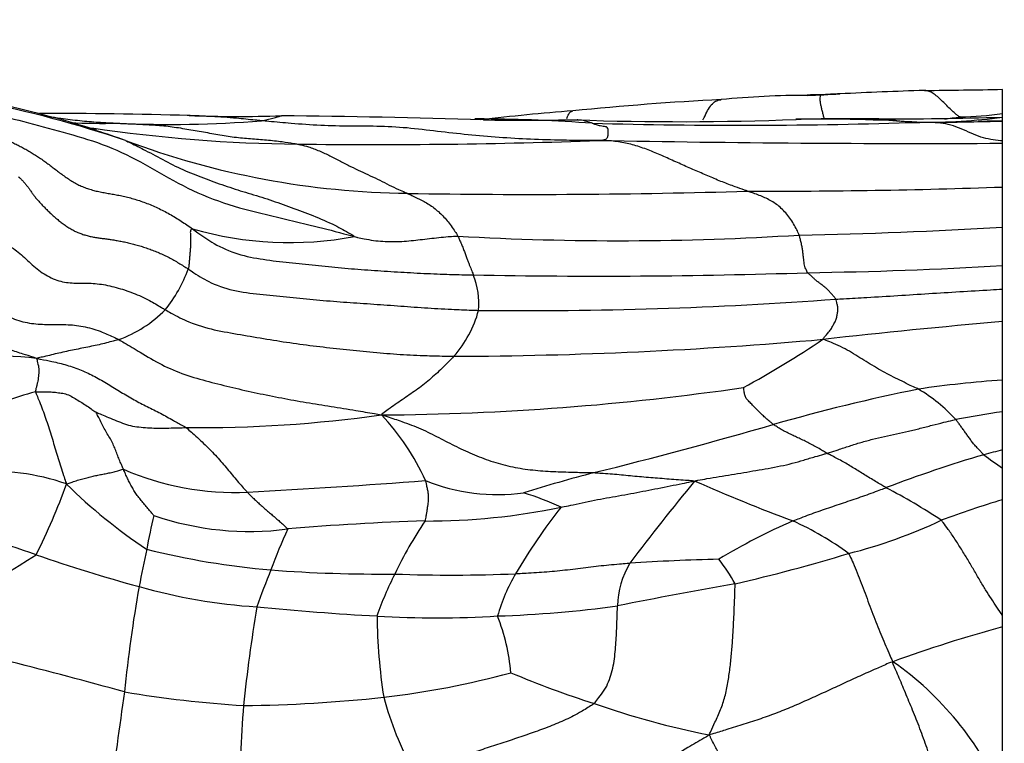
# Model space of a CAD drawing. Units: millimetres. Extents: x 0 to 835, y 0 to 1165.
# Drawn here: x 485 to 498, y 858 to 868 of the extents above; entities that cross this region are included whole.
import ezdxf
from ezdxf import colors
from ezdxf.entities.mleader import LeaderData, LeaderLine
from ezdxf.math import Vec2, Vec3

# ---------------------------------------------------------------- set-up
doc = ezdxf.new("R2010")
doc.units = ezdxf.units.MM
doc.layers.add('DV2_Défaut', color=7, linetype='Continuous')
doc.layers.add('Défaut', color=7, linetype='Continuous')

# ---------------------------------------------------------------- blocks, each defined once
blk = doc.blocks.new('_DOT')
at = {"color": 0}
blk.add_line((0, 0), (-1, 0), dxfattribs=at)
at = {"color": 0, "const_width": 0.333}
blk.add_lwpolyline([(-0.1665, 0, 1), (0.1665, 0, 1)], format="xyb", close=True, dxfattribs=at)
blk = doc.blocks.new('SE1')
at = {"layer": 'DV2_Défaut', "color": 7, "linetype": 'Continuous'}
for p, q in [((498.311, 866.976), (498.311, 867.302)), ((498.311, 866.922), (498.311, 866.976)), ((498.311, 866.87), (498.311, 866.923)), ((498.311, 866.869), (498.311, 866.881)), ((498.311, 866.602), (498.311, 866.871)), ((498.311, 866.569), (498.311, 866.602)), ((498.311, 865.976), (498.311, 866.569)), ((498.311, 865.43), (498.311, 865.976)), ((498.311, 864.908), (498.311, 865.43)), ((498.311, 864.588), (498.311, 864.908)), ((498.311, 864.148), (498.311, 864.588)), ((498.311, 863.351), (498.311, 864.148)), ((498.311, 862.921), (498.311, 863.351)), ((498.311, 862.403), (498.311, 862.921)), ((498.311, 862.157), (498.311, 862.403)), ((498.311, 861.727), (498.311, 862.157)), ((498.311, 860.151), (498.311, 861.727)), ((498.311, 860), (498.311, 860.151)), ((498.311, 857.707), (498.311, 860))]:
    blk.add_line(p, q, dxfattribs=at)
for centre, radius, start, end in [((481.166, 851.244), 16.242, 72.671, 87.7712), ((481.476, 852.133), 15.287, 71.2234, 86.598), ((499.352, 802.781), 64.541, 91.86602, 92.88581), ((496.268, 974.781), 107.498, 270.52352, 271.08879), ((496.626, 825.648), 41.57, 92.9448, 95.7319), ((495.661, 855.23), 11.99, 89.9935, 95.619), ((495.785, 865.529), 1.7, 88.0992, 94.3099), ((494.687, 893.468), 26.266, 272.127, 273.0895), ((496.889, 849.233), 18.025, 92.4949, 93.3315), ((494.447, 840.449), 26.634, 94.2469, 96.9525), ((497.642, 871.48), 4.554, 271.1612, 278.4479), ((485.334, 801.664), 65.31, 88.31098, 90.09462), ((486.089, 879.779), 12.939, 268.0156, 270.8754), ((487.002, 882.145), 15.319, 267.3255, 274.6432), ((487.932, 886.102), 19.168, 267.989, 271.739), ((487.417, 746.415), 120.533, 88.1755, 89.47846), ((491.175, 846.325), 20.575, 89.7333, 90.0975), ((491.82, 973.85), 106.965, 269.6989, 270.37334), ((491.175, 846.325), 20.575, 85.6466, 89.7333), ((493.93, 907.46), 40.597, 268.0053, 272.2281), ((494.745, 943.441), 76.626, 268.49816, 271.82547), ((495.828, 846.063), 20.835, 86.2621, 90.8886), ((496.248, 836.369), 30.533, 89.3403, 91.3872), ((496.656, 927.962), 61.061, 269.9456, 271.54623), ((497.217, 875.545), 8.691, 269.7978, 277.2303), ((497.111, 906.822), 39.968, 270.1075, 270.5932), ((495.842, 880.939), 14.139, 276.8226, 277.6898), ((497.111, 906.822), 39.968, 270.5932, 271.2407), ((497.111, 906.822), 39.968, 271.2407, 271.7198), ((505.509, 533.22), 333.73, 91.23585, 91.29246), ((488.918, 886.737), 20.179, 261.5069, 269.4765), ((483.957, 859.971), 7.07, 69.8125, 73.1959), ((490.363, 877.204), 11.315, 249.4771, 269.3087), ((489.795, 948.814), 82.262, 269.26125, 272.11442), ((497.215, 1096.786), 230.219, 268.90844, 270.27263), ((491.897, 963.154), 97.279, 269.01644, 271.73793), ((495.098, 958.033), 92.114, 269.84394, 271.99884), ((488.629, 870.008), 4.787, 253.9599, 280.5493), ((494.343, 931.604), 66.292, 271.04366, 273.43177), ((493.102, 904.445), 39.199, 266.7991, 273.5809), ((485.429, 865.522), 1.936, 321.1459, 340.0362), ((494.7, 927.727), 62.923, 270.87668, 273.29005), ((492.8, 953.071), 88.306, 268.91127, 271.85764), ((490.158, 864.393), 1.039, 354.8417, 21.9427), ((491.829, 921.376), 57.08, 269.3619, 274.2392), ((485.699, 865.543), 1.749, 290.2292, 315.0519), ((489.679, 864.711), 1.569, 318.7381, 344.7912), ((508.516, 748.561), 116.036, 95.04569, 96.25571), ((490.664, 922.7), 59.024, 270.18847, 275.06204), ((488.15, 875.429), 13.871, 298.6105, 303.829), ((484.574, 858.595), 5.088, 83.0623, 102.3466), ((489.628, 898.74), 35.862, 270.3918, 278.2798), ((502.163, 838.443), 25.284, 101.3916, 105.9893), ((499.158, 849.975), 13.403, 93.624, 98.5362), ((496.044, 861.328), 2.209, 42.3509, 59.4043), ((485.927, 860.186), 3.1, 104.1052, 120.7983), ((487.394, 880.631), 17.924, 269.4442, 277.9498), ((487.605, 860.71), 3.138, 24.0302, 43.7212), ((499.592, 853.213), 9.792, 97.5178, 101.2796), ((478.281, 920.865), 60.527, 283.84029, 286.22931), ((503.441, 844.189), 18.932, 106.5244, 110.7645), ((503.036, 843.255), 19.723, 103.861, 104.6237), ((500.143, 864.991), 3.374, 231.8057, 237.1182), ((484.626, 859.221), 2.887, 70.4206, 95.8901), ((487.879, 865.607), 3.781, 246.4428, 272.6096), ((498.52, 840.216), 22.624, 104.7477, 107.2646), ((477.616, 864.792), 8.472, 333.2647, 340.3333), ((490.928, 867.388), 7.625, 225.6005, 236.1685), ((482.887, 959.649), 97.955, 273.02237, 274.44071), ((491.454, 864.425), 2.628, 248.0354, 277.6822), ((523.221, 838.035), 37.68, 140.5415, 142.7019), ((505.446, 887.867), 28.251, 246.3861, 249.3057), ((490.498, 857.66), 4.362, 65.391, 72.5561), ((492.402, 853.677), 9.284, 56.8434, 62.2207), ((490.475, 870.606), 9.168, 269.9469, 281.5734), ((498.343, 856.842), 7.696, 141.5754, 149.7242), ((501.949, 849.462), 12.793, 106.5214, 110.4462), ((498.217, 858.887), 11.735, 167.0635, 169.3559), ((488.081, 865.292), 3.996, 250.9858, 277.4568), ((480.334, 847.234), 14.576, 70.5742, 76.2925), ((491.515, 827.424), 34.031, 91.7661, 94.9144), ((495.056, 858.349), 5.533, 146.057, 154.6546), ((499.271, 852.822), 9.421, 113.8428, 120.7284), ((493.804, 857.721), 4.071, 53.5848, 65.9592), ((494.434, 867.942), 7.172, 284.4227, 295.1273), ((496.472, 857.773), 8.639, 155.684, 159.6775), ((472.268, 881.321), 24.094, 297.2087, 302.4112), ((492.293, 881.449), 21.669, 250.8439, 254.7137), ((531.274, 851.698), 45.561, 168.15, 168.801), ((489.314, 871.627), 10.895, 256.0252, 265.033), ((489.622, 882.635), 22.622, 282.9122, 286.9591), ((494.285, 860.256), 1.204, 149.4961, 178.646), ((495.618, 819.95), 40.986, 91.6234, 93.316), ((492.322, 859.276), 2.695, 29.0721, 37.6008), ((499.117, 856.391), 11.605, 157.8163, 160.467), ((489.888, 881.394), 20.677, 265.7927, 270.4653), ((493.853, 858.765), 4.27, 152.7867, 161.1107), ((490.825, 880.145), 19.442, 267.7337, 272.5709), ((493.874, 859.453), 2.521, 149.7563, 163.9958), ((507.182, 789.703), 71.977, 100.00512, 101.29806), ((506.408, 857.061), 20.132, 170.0282, 174.1409), ((488.704, 868.09), 7.836, 254.2692, 266.1628), ((509.454, 856.732), 21.566, 170.5548, 174.1458), ((491.879, 898.263), 38.171, 264.4387, 266.8976), ((490.885, 876.62), 16.482, 271.9689, 277.6554), ((490.632, 873.71), 13.587, 266.5458, 273.4584), ((497.201, 860.198), 7.387, 180.3913, 188.9894), ((488.91, 859.149), 2.73, 4.771, 21.4468), ((469.409, 798.044), 63.387, 74.46933, 77.35516), ((503.065, 842.476), 18.157, 105.1788, 110.111), ((494.377, 856.005), 4.286, 23.3956, 55.2217), ((488.573, 870.602), 11.634, 276.568, 285.2386), ((496.461, 870.735), 12.342, 246.9633, 252.5657), ((820.786, 811.95), 337.715, 171.97171, 172.216), ((488.866, 873.745), 14.838, 260.358, 266.6539), ((487.816, 878.325), 19.394, 270.544, 276.1804), ((494.369, 860.248), 4.624, 195.0921, 208.4033), ((496.499, 869.596), 11.274, 250.6459, 258.8884), ((511.346, 857.137), 23.415, 175.6028, 178.9032)]:
    blk.add_arc(centre, radius, start, end, dxfattribs=at)
for points, knots in [([(497.734, 866.928), (497.727, 866.929), (497.71, 866.94), (497.676, 866.964), (497.626, 867.011), (497.57, 867.066), (497.512, 867.124), (497.455, 867.178), (497.397, 867.23), (497.343, 867.266), (497.294, 867.284), (497.264, 867.288), (497.25, 867.288)], [0, 0, 0, 0, 0.02856, 0.11424, 0.22848, 0.342719, 0.456959, 0.571199, 0.685439, 0.799678, 0.913918, 1, 1, 1, 1]), ([(483.505, 867.179), (483.534, 867.176), (483.721, 867.152), (484.063, 867.101), (484.549, 866.99), (485.078, 866.845), (485.614, 866.704), (486.15, 866.546), (486.665, 866.29), (487.17, 865.982), (487.724, 865.747), (488.308, 865.598), (488.858, 865.474), (489.254, 865.37), (489.468, 865.312), (489.505, 865.302)], [0, 0, 0, 0, 0.022727, 0.090909, 0.181818, 0.272727, 0.363636, 0.454545, 0.545455, 0.636364, 0.727273, 0.818182, 0.909091, 0.977273, 1, 1, 1, 1]), ([(494.241, 866.887), (494.247, 866.898), (494.268, 866.941), (494.304, 867.016), (494.354, 867.097), (494.412, 867.144), (494.459, 867.159), (494.486, 867.162), (494.489, 867.163)], [0, 0, 0, 0, 0.079964, 0.302749, 0.525535, 0.748321, 0.971106, 1, 1, 1, 1]), ([(495.842, 867.228), (495.841, 867.228), (495.84, 867.224), (495.835, 867.215), (495.828, 867.192), (495.829, 867.149), (495.838, 867.105), (495.848, 867.056), (495.86, 867.005), (495.874, 866.953), (495.883, 866.918), (495.888, 866.9), (495.889, 866.897)], [0, 0, 0, 0, 0.030442, 0.121767, 0.243534, 0.365301, 0.487068, 0.608835, 0.730602, 0.852369, 0.974135, 1, 1, 1, 1]), ([(492.39, 866.907), (492.394, 866.917), (492.407, 866.951), (492.434, 866.994), (492.46, 867.008), (492.474, 867.01), (492.474, 867.01)], [0, 0, 0, 0, 0.157972, 0.573288, 0.988604, 1, 1, 1, 1]), ([(485.343, 866.933), (485.401, 866.926), (485.545, 866.907), (485.775, 866.876), (486.01, 866.857), (486.18, 866.847), (486.266, 866.843), (486.287, 866.842)], [0, 0, 0, 0, 0.183173, 0.455449, 0.727724, 0.931931, 1, 1, 1, 1]), ([(486.287, 866.842), (486.306, 866.841), (486.382, 866.838), (486.535, 866.831), (486.746, 866.821), (486.974, 866.805), (487.201, 866.768), (487.427, 866.73), (487.652, 866.687), (487.875, 866.652), (488.096, 866.633), (488.314, 866.616), (488.509, 866.596), (488.648, 866.574), (488.717, 866.562), (488.734, 866.559)], [0, 0, 0, 0, 0.022727, 0.090909, 0.181818, 0.272727, 0.363636, 0.454545, 0.545455, 0.636364, 0.727273, 0.818182, 0.909091, 0.977273, 1, 1, 1, 1]), ([(488.242, 866.875), (488.214, 866.878), (488.101, 866.889), (487.876, 866.913), (487.567, 866.935), (487.343, 866.944), (487.232, 866.946)], [0, 0, 0, 0, 0.083346, 0.333384, 0.666768, 1, 1, 1, 1]), ([(488.242, 866.875), (488.252, 866.877), (488.284, 866.884), (488.348, 866.897), (488.42, 866.916), (488.476, 866.933), (488.503, 866.941), (488.514, 866.943), (488.514, 866.943)], [0, 0, 0, 0, 0.061685, 0.246739, 0.493478, 0.740217, 0.986955, 1, 1, 1, 1]), ([(492.83, 866.608), (492.785, 866.608), (492.64, 866.608), (492.351, 866.609), (491.953, 866.62), (491.522, 866.643), (491.103, 866.679), (490.685, 866.723), (490.273, 866.777), (489.862, 866.803), (489.454, 866.8), (489.048, 866.808), (488.678, 866.835), (488.41, 866.86), (488.275, 866.872), (488.242, 866.875)], [0, 0, 0, 0, 0.022727, 0.090909, 0.181818, 0.272727, 0.363636, 0.454545, 0.545455, 0.636364, 0.727273, 0.818182, 0.909091, 0.977273, 1, 1, 1, 1]), ([(492.737, 866.841), (492.73, 866.844), (492.698, 866.854), (492.633, 866.875), (492.572, 866.886), (492.532, 866.887), (492.528, 866.887)], [0, 0, 0, 0, 0.118539, 0.474154, 0.948308, 1, 1, 1, 1]), ([(496.631, 866.9), (496.629, 866.9), (496.618, 866.9), (496.608, 866.9), (496.599, 866.9)], [0, 0, 0, 0, 0.198651, 1, 1, 1, 1]), ([(497.186, 866.854), (497.176, 866.854), (497.15, 866.854), (497.097, 866.855), (497.027, 866.859), (496.953, 866.865), (496.878, 866.874), (496.799, 866.887), (496.717, 866.896), (496.66, 866.899), (496.631, 866.9)], [0, 0, 0, 0, 0.036071, 0.144284, 0.288568, 0.432852, 0.577136, 0.72142, 0.865704, 1, 1, 1, 1]), ([(498.311, 866.602), (498.302, 866.603), (498.249, 866.608), (498.151, 866.621), (498.018, 866.65), (497.884, 866.704), (497.748, 866.769), (497.61, 866.822), (497.469, 866.847), (497.337, 866.851), (497.241, 866.853), (497.198, 866.853), (497.186, 866.854)], [0, 0, 0, 0, 0.023281, 0.145371, 0.267461, 0.389551, 0.511641, 0.63373, 0.75582, 0.87791, 0.969478, 1, 1, 1, 1]), ([(492.83, 866.608), (492.836, 866.609), (492.853, 866.612), (492.886, 866.617), (492.926, 866.621), (492.951, 866.652), (492.957, 866.709), (492.955, 866.758), (492.943, 866.787), (492.919, 866.796), (492.89, 866.799), (492.848, 866.804), (492.799, 866.816), (492.762, 866.831), (492.743, 866.839), (492.737, 866.841)], [0, 0, 0, 0, 0.022727, 0.090909, 0.181818, 0.272727, 0.363636, 0.454545, 0.545455, 0.636364, 0.727273, 0.818182, 0.909091, 0.977273, 1, 1, 1, 1]), ([(486.397, 866.607), (486.418, 866.597), (486.509, 866.553), (486.689, 866.463), (486.936, 866.328), (487.209, 866.192), (487.49, 866.085), (487.776, 865.981), (488.064, 865.892), (488.356, 865.804), (488.648, 865.698), (488.943, 865.59), (489.216, 865.471), (489.407, 865.367), (489.499, 865.313), (489.505, 865.302)], [0, 0, 0, 0, 0.022727, 0.090909, 0.181818, 0.272727, 0.363636, 0.454545, 0.545455, 0.636364, 0.727273, 0.818182, 0.909091, 0.977273, 1, 1, 1, 1]), ([(494.847, 865.92), (494.834, 865.924), (494.778, 865.943), (494.665, 865.983), (494.508, 866.042), (494.329, 866.117), (494.148, 866.195), (493.964, 866.276), (493.778, 866.36), (493.591, 866.443), (493.403, 866.516), (493.213, 866.572), (493.037, 866.599), (492.91, 866.605), (492.846, 866.607), (492.83, 866.608)], [0, 0, 0, 0, 0.022727, 0.090909, 0.181818, 0.272727, 0.363636, 0.454545, 0.545455, 0.636364, 0.727273, 0.818182, 0.909091, 0.977273, 1, 1, 1, 1]), ([(488.734, 866.559), (488.747, 866.556), (488.796, 866.545), (488.895, 866.52), (489.03, 866.467), (489.175, 866.399), (489.316, 866.325), (489.454, 866.254), (489.589, 866.19), (489.721, 866.129), (489.851, 866.067), (489.978, 866.002), (490.095, 865.946), (490.177, 865.911), (490.217, 865.894), (490.227, 865.889)], [0, 0, 0, 0, 0.022727, 0.090909, 0.181818, 0.272727, 0.363636, 0.454545, 0.545455, 0.636364, 0.727273, 0.818182, 0.909091, 0.977273, 1, 1, 1, 1]), ([(495.55, 865.322), (495.547, 865.33), (495.533, 865.36), (495.504, 865.419), (495.463, 865.496), (495.409, 865.572), (495.352, 865.641), (495.291, 865.701), (495.225, 865.753), (495.156, 865.794), (495.083, 865.832), (495.008, 865.862), (494.935, 865.888), (494.882, 865.907), (494.855, 865.917), (494.847, 865.92)], [0, 0, 0, 0, 0.022727, 0.090909, 0.181818, 0.272727, 0.363636, 0.454545, 0.545455, 0.636364, 0.727273, 0.818182, 0.909091, 0.977273, 1, 1, 1, 1]), ([(490.227, 865.889), (490.233, 865.886), (490.257, 865.875), (490.303, 865.851), (490.366, 865.821), (490.435, 865.788), (490.503, 865.749), (490.57, 865.705), (490.633, 865.655), (490.694, 865.599), (490.752, 865.536), (490.808, 865.466), (490.858, 865.395), (490.893, 865.341), (490.909, 865.314), (490.913, 865.307)], [0, 0, 0, 0, 0.022727, 0.090909, 0.181818, 0.272727, 0.363636, 0.454545, 0.545455, 0.636364, 0.727273, 0.818182, 0.909091, 0.977273, 1, 1, 1, 1]), ([(487.307, 865.407), (487.3, 865.408), (487.288, 865.401), (487.274, 865.38), (487.279, 865.336), (487.28, 865.289), (487.28, 865.239), (487.28, 865.189), (487.277, 865.136), (487.272, 865.081), (487.267, 865.026), (487.263, 864.973), (487.259, 864.923), (487.253, 864.885), (487.25, 864.866), (487.249, 864.861)], [0, 0, 0, 0, 0.022727, 0.090909, 0.181818, 0.272727, 0.363636, 0.454545, 0.545455, 0.636364, 0.727273, 0.818182, 0.909091, 0.977273, 1, 1, 1, 1]), ([(487.307, 865.407), (487.331, 865.39), (487.426, 865.32), (487.62, 865.186), (487.918, 865.055), (488.268, 864.989), (488.621, 864.947), (488.976, 864.913), (489.331, 864.877), (489.688, 864.847), (490.046, 864.825), (490.404, 864.804), (490.733, 864.79), (490.972, 864.784), (491.092, 864.782), (491.122, 864.781)], [0, 0, 0, 0, 0.022727, 0.090909, 0.181818, 0.272727, 0.363636, 0.454545, 0.545455, 0.636364, 0.727273, 0.818182, 0.909091, 0.977273, 1, 1, 1, 1]), ([(484.693, 865.244), (484.705, 865.239), (484.768, 865.207), (484.891, 865.135), (485.044, 864.998), (485.215, 864.839), (485.411, 864.718), (485.62, 864.667), (485.82, 864.672), (486.039, 864.665), (486.268, 864.615), (486.5, 864.54), (486.707, 864.445), (486.849, 864.361), (486.919, 864.318), (486.937, 864.308)], [0, 0, 0, 0, 0.022727, 0.090909, 0.181818, 0.272727, 0.363636, 0.454545, 0.545455, 0.636364, 0.727273, 0.818182, 0.909091, 0.977273, 1, 1, 1, 1]), ([(489.505, 865.302), (489.529, 865.296), (489.569, 865.287), (489.65, 865.269), (489.765, 865.249), (489.892, 865.236), (490.021, 865.233), (490.149, 865.236), (490.276, 865.246), (490.401, 865.26), (490.526, 865.275), (490.652, 865.29), (490.768, 865.301), (490.853, 865.306), (490.895, 865.308), (490.913, 865.307)], [0, 0, 0, 0, 0.022727, 0.090909, 0.181818, 0.272727, 0.363636, 0.454545, 0.545455, 0.636364, 0.727273, 0.818182, 0.909091, 0.977273, 1, 1, 1, 1]), ([(490.913, 865.307), (490.916, 865.302), (490.924, 865.282), (490.942, 865.241), (490.966, 865.186), (490.99, 865.126), (491.01, 865.07), (491.029, 865.017), (491.047, 864.971), (491.063, 864.928), (491.079, 864.889), (491.093, 864.854), (491.106, 864.821), (491.116, 864.797), (491.121, 864.784), (491.122, 864.781)], [0, 0, 0, 0, 0.022727, 0.090909, 0.181818, 0.272727, 0.363636, 0.454545, 0.545455, 0.636364, 0.727273, 0.818182, 0.909091, 0.977273, 1, 1, 1, 1]), ([(495.662, 864.812), (495.66, 864.814), (495.655, 864.826), (495.645, 864.848), (495.631, 864.879), (495.619, 864.915), (495.615, 864.952), (495.61, 864.994), (495.604, 865.04), (495.598, 865.092), (495.592, 865.148), (495.579, 865.206), (495.566, 865.259), (495.557, 865.298), (495.552, 865.318), (495.55, 865.322)], [0, 0, 0, 0, 0.022727, 0.090909, 0.181818, 0.272727, 0.363636, 0.454545, 0.545455, 0.636364, 0.727273, 0.818182, 0.909091, 0.977273, 1, 1, 1, 1]), ([(487.249, 864.861), (487.274, 864.844), (487.375, 864.777), (487.581, 864.651), (487.902, 864.554), (488.265, 864.513), (488.627, 864.478), (488.992, 864.442), (489.357, 864.412), (489.723, 864.388), (490.09, 864.362), (490.457, 864.334), (490.794, 864.315), (491.04, 864.305), (491.162, 864.3), (491.193, 864.3)], [0, 0, 0, 0, 0.022727, 0.090909, 0.181818, 0.272727, 0.363636, 0.454545, 0.545455, 0.636364, 0.727273, 0.818182, 0.909091, 0.977273, 1, 1, 1, 1]), ([(496.048, 864.452), (496.046, 864.456), (496.035, 864.469), (496.014, 864.496), (495.983, 864.531), (495.951, 864.567), (495.916, 864.6), (495.875, 864.632), (495.835, 864.664), (495.793, 864.694), (495.758, 864.724), (495.727, 864.754), (495.697, 864.781), (495.675, 864.8), (495.664, 864.809), (495.662, 864.812)], [0, 0, 0, 0, 0.022727, 0.090909, 0.181818, 0.272727, 0.363636, 0.454545, 0.545455, 0.636364, 0.727273, 0.818182, 0.909091, 0.977273, 1, 1, 1, 1]), ([(496.048, 864.452), (496.083, 864.454), (496.223, 864.462), (496.503, 864.477), (496.889, 864.501), (497.309, 864.529), (497.73, 864.554), (498.064, 864.574), (498.257, 864.585), (498.311, 864.588)], [0, 0, 0, 0, 0.046449, 0.185798, 0.371595, 0.557393, 0.743191, 0.928988, 1, 1, 1, 1]), ([(483.747, 864.449), (483.76, 864.448), (483.843, 864.449), (484.008, 864.45), (484.236, 864.444), (484.473, 864.382), (484.69, 864.265), (484.914, 864.162), (485.151, 864.112), (485.385, 864.106), (485.615, 864.111), (485.85, 864.082), (486.063, 864.017), (486.212, 863.948), (486.286, 863.912), (486.304, 863.902)], [0, 0, 0, 0, 0.022727, 0.090909, 0.181818, 0.272727, 0.363636, 0.454545, 0.545455, 0.636364, 0.727273, 0.818182, 0.909091, 0.977273, 1, 1, 1, 1]), ([(495.872, 863.906), (495.873, 863.913), (495.886, 863.928), (495.912, 863.96), (495.95, 864.004), (495.988, 864.053), (496.014, 864.105), (496.044, 864.155), (496.062, 864.207), (496.067, 864.259), (496.077, 864.311), (496.071, 864.36), (496.06, 864.403), (496.053, 864.434), (496.05, 864.449), (496.048, 864.452)], [0, 0, 0, 0, 0.022727, 0.090909, 0.181818, 0.272727, 0.363636, 0.454545, 0.545455, 0.636364, 0.727273, 0.818182, 0.909091, 0.977273, 1, 1, 1, 1]), ([(485.188, 863.646), (485.173, 863.653), (485.112, 863.673), (484.99, 863.711), (484.822, 863.763), (484.641, 863.83), (484.464, 863.911), (484.287, 863.988), (484.11, 864.064), (483.931, 864.134), (483.748, 864.188), (483.564, 864.234), (483.393, 864.274), (483.269, 864.304), (483.206, 864.319), (483.193, 864.323)], [0, 0, 0, 0, 0.022727, 0.090909, 0.181818, 0.272727, 0.363636, 0.454545, 0.545455, 0.636364, 0.727273, 0.818182, 0.909091, 0.977273, 1, 1, 1, 1]), ([(486.937, 864.308), (486.963, 864.292), (487.068, 864.234), (487.282, 864.123), (487.601, 864.03), (487.958, 863.971), (488.315, 863.909), (488.675, 863.853), (489.036, 863.806), (489.399, 863.768), (489.763, 863.731), (490.127, 863.7), (490.462, 863.684), (490.706, 863.679), (490.828, 863.677), (490.858, 863.676)], [0, 0, 0, 0, 0.022727, 0.090909, 0.181818, 0.272727, 0.363636, 0.454545, 0.545455, 0.636364, 0.727273, 0.818182, 0.909091, 0.977273, 1, 1, 1, 1]), ([(486.304, 863.902), (486.296, 863.9), (486.264, 863.891), (486.201, 863.875), (486.112, 863.85), (486.011, 863.828), (485.909, 863.806), (485.805, 863.784), (485.7, 863.765), (485.596, 863.743), (485.492, 863.719), (485.389, 863.695), (485.297, 863.672), (485.23, 863.657), (485.197, 863.65), (485.188, 863.646)], [0, 0, 0, 0, 0.022727, 0.090909, 0.181818, 0.272727, 0.363636, 0.454545, 0.545455, 0.636364, 0.727273, 0.818182, 0.909091, 0.977273, 1, 1, 1, 1]), ([(486.304, 863.902), (486.328, 863.889), (486.426, 863.832), (486.62, 863.716), (486.886, 863.556), (487.2, 863.422), (487.526, 863.33), (487.854, 863.25), (488.184, 863.175), (488.518, 863.109), (488.852, 863.048), (489.189, 862.995), (489.499, 862.945), (489.724, 862.907), (489.837, 862.888), (489.873, 862.879)], [0, 0, 0, 0, 0.022727, 0.090909, 0.181818, 0.272727, 0.363636, 0.454545, 0.545455, 0.636364, 0.727273, 0.818182, 0.909091, 0.977273, 1, 1, 1, 1]), ([(497.168, 863.229), (497.16, 863.234), (497.123, 863.251), (497.05, 863.285), (496.947, 863.336), (496.83, 863.393), (496.713, 863.454), (496.598, 863.519), (496.485, 863.587), (496.374, 863.657), (496.26, 863.726), (496.146, 863.795), (496.026, 863.846), (495.936, 863.883), (495.891, 863.901), (495.872, 863.906)], [0, 0, 0, 0, 0.022727, 0.090909, 0.181818, 0.272727, 0.363636, 0.454545, 0.545455, 0.636364, 0.727273, 0.818182, 0.909091, 0.977273, 1, 1, 1, 1]), ([(485.188, 863.646), (485.189, 863.643), (485.193, 863.63), (485.199, 863.605), (485.207, 863.568), (485.217, 863.527), (485.221, 863.486), (485.217, 863.445), (485.213, 863.404), (485.209, 863.361), (485.201, 863.319), (485.19, 863.278), (485.181, 863.24), (485.174, 863.212), (485.171, 863.198), (485.172, 863.193)], [0, 0, 0, 0, 0.022727, 0.090909, 0.181818, 0.272727, 0.363636, 0.454545, 0.545455, 0.636364, 0.727273, 0.818182, 0.909091, 0.977273, 1, 1, 1, 1]), ([(485.188, 863.646), (485.209, 863.643), (485.278, 863.63), (485.415, 863.604), (485.6, 863.558), (485.796, 863.49), (485.982, 863.402), (486.16, 863.299), (486.334, 863.19), (486.511, 863.084), (486.693, 862.992), (486.872, 862.902), (487.033, 862.814), (487.149, 862.749), (487.207, 862.716), (487.22, 862.707)], [0, 0, 0, 0, 0.022727, 0.090909, 0.181818, 0.272727, 0.363636, 0.454545, 0.545455, 0.636364, 0.727273, 0.818182, 0.909091, 0.977273, 1, 1, 1, 1]), ([(490.858, 863.676), (490.852, 863.67), (490.825, 863.642), (490.772, 863.588), (490.698, 863.512), (490.612, 863.433), (490.525, 863.357), (490.435, 863.283), (490.343, 863.214), (490.251, 863.15), (490.157, 863.087), (490.062, 863.021), (489.974, 862.959), (489.909, 862.912), (489.876, 862.889), (489.873, 862.879)], [0, 0, 0, 0, 0.022727, 0.090909, 0.181818, 0.272727, 0.363636, 0.454545, 0.545455, 0.636364, 0.727273, 0.818182, 0.909091, 0.977273, 1, 1, 1, 1]), ([(495.198, 862.749), (495.193, 862.753), (495.177, 862.766), (495.144, 862.793), (495.098, 862.832), (495.05, 862.877), (495.004, 862.922), (494.958, 862.967), (494.914, 863.013), (494.872, 863.058), (494.826, 863.102), (494.807, 863.15), (494.802, 863.198), (494.796, 863.233), (494.794, 863.251), (494.792, 863.252)], [0, 0, 0, 0, 0.022727, 0.090909, 0.181818, 0.272727, 0.363636, 0.454545, 0.545455, 0.636364, 0.727273, 0.818182, 0.909091, 0.977273, 1, 1, 1, 1]), ([(485.172, 863.193), (485.178, 863.194), (485.204, 863.194), (485.257, 863.195), (485.328, 863.195), (485.406, 863.192), (485.485, 863.181), (485.563, 863.173), (485.639, 863.145), (485.714, 863.1), (485.787, 863.058), (485.858, 863.011), (485.922, 862.968), (485.968, 862.936), (485.992, 862.92), (485.996, 862.917)], [0, 0, 0, 0, 0.022727, 0.090909, 0.181818, 0.272727, 0.363636, 0.454545, 0.545455, 0.636364, 0.727273, 0.818182, 0.909091, 0.977273, 1, 1, 1, 1]), ([(485.172, 863.193), (485.174, 863.185), (485.189, 863.15), (485.22, 863.079), (485.26, 862.977), (485.301, 862.864), (485.34, 862.75), (485.376, 862.635), (485.412, 862.52), (485.445, 862.404), (485.48, 862.289), (485.515, 862.174), (485.55, 862.068), (485.576, 861.991), (485.59, 861.953), (485.594, 861.94)], [0, 0, 0, 0, 0.022727, 0.090909, 0.181818, 0.272727, 0.363636, 0.454545, 0.545455, 0.636364, 0.727273, 0.818182, 0.909091, 0.977273, 1, 1, 1, 1]), ([(485.996, 862.917), (485.999, 862.917), (486.033, 862.901), (486.098, 862.872), (486.193, 862.835), (486.299, 862.79), (486.407, 862.745), (486.521, 862.722), (486.637, 862.709), (486.754, 862.701), (486.87, 862.701), (486.986, 862.701), (487.093, 862.704), (487.17, 862.706), (487.208, 862.707), (487.22, 862.707)], [0, 0, 0, 0, 0.022727, 0.090909, 0.181818, 0.272727, 0.363636, 0.454545, 0.545455, 0.636364, 0.727273, 0.818182, 0.909091, 0.977273, 1, 1, 1, 1]), ([(486.368, 862.141), (486.366, 862.147), (486.356, 862.168), (486.337, 862.212), (486.312, 862.272), (486.285, 862.342), (486.256, 862.413), (486.228, 862.482), (486.193, 862.553), (486.148, 862.622), (486.108, 862.693), (486.069, 862.768), (486.035, 862.838), (486.01, 862.889), (485.996, 862.916), (485.996, 862.917)], [0, 0, 0, 0, 0.022727, 0.090909, 0.181818, 0.272727, 0.363636, 0.454545, 0.545455, 0.636364, 0.727273, 0.818182, 0.909091, 0.977273, 1, 1, 1, 1]), ([(489.873, 862.879), (489.908, 862.87), (489.996, 862.842), (490.173, 862.784), (490.412, 862.693), (490.654, 862.571), (490.892, 862.447), (491.137, 862.334), (491.392, 862.238), (491.657, 862.167), (491.93, 862.128), (492.206, 862.108), (492.462, 862.102), (492.647, 862.097), (492.74, 862.096), (492.761, 862.095)], [0, 0, 0, 0, 0.022727, 0.090909, 0.181818, 0.272727, 0.363636, 0.454545, 0.545455, 0.636364, 0.727273, 0.818182, 0.909091, 0.977273, 1, 1, 1, 1]), ([(487.22, 862.707), (487.228, 862.702), (487.257, 862.676), (487.315, 862.624), (487.395, 862.553), (487.478, 862.473), (487.56, 862.393), (487.636, 862.311), (487.709, 862.228), (487.78, 862.145), (487.847, 862.063), (487.915, 861.982), (487.977, 861.911), (488.023, 861.861), (488.046, 861.836), (488.051, 861.83)], [0, 0, 0, 0, 0.022727, 0.090909, 0.181818, 0.272727, 0.363636, 0.454545, 0.545455, 0.636364, 0.727273, 0.818182, 0.909091, 0.977273, 1, 1, 1, 1]), ([(495.923, 862.358), (495.917, 862.361), (495.894, 862.376), (495.848, 862.405), (495.784, 862.443), (495.716, 862.48), (495.648, 862.514), (495.581, 862.546), (495.514, 862.577), (495.449, 862.608), (495.384, 862.639), (495.321, 862.673), (495.265, 862.707), (495.223, 862.733), (495.203, 862.746), (495.198, 862.749)], [0, 0, 0, 0, 0.022727, 0.090909, 0.181818, 0.272727, 0.363636, 0.454545, 0.545455, 0.636364, 0.727273, 0.818182, 0.909091, 0.977273, 1, 1, 1, 1]), ([(495.923, 862.358), (495.936, 862.361), (495.988, 862.378), (496.091, 862.411), (496.232, 862.457), (496.386, 862.506), (496.546, 862.55), (496.707, 862.588), (496.87, 862.621), (497.033, 862.656), (497.194, 862.697), (497.355, 862.739), (497.502, 862.776), (497.609, 862.801), (497.663, 862.814), (497.677, 862.816)], [0, 0, 0, 0, 0.022727, 0.090909, 0.181818, 0.272727, 0.363636, 0.454545, 0.545455, 0.636364, 0.727273, 0.818182, 0.909091, 0.977273, 1, 1, 1, 1]), ([(498.056, 862.339), (498.053, 862.342), (498.039, 862.356), (498.013, 862.385), (497.977, 862.424), (497.936, 862.466), (497.899, 862.511), (497.867, 862.557), (497.833, 862.603), (497.8, 862.648), (497.768, 862.693), (497.738, 862.736), (497.71, 862.774), (497.689, 862.8), (497.679, 862.813), (497.677, 862.816)], [0, 0, 0, 0, 0.022727, 0.090909, 0.181818, 0.272727, 0.363636, 0.454545, 0.545455, 0.636364, 0.727273, 0.818182, 0.909091, 0.977273, 1, 1, 1, 1]), ([(494.129, 861.981), (494.145, 861.987), (494.199, 861.997), (494.31, 862.017), (494.463, 862.043), (494.63, 862.069), (494.796, 862.096), (494.962, 862.125), (495.129, 862.153), (495.294, 862.185), (495.456, 862.22), (495.611, 862.267), (495.754, 862.309), (495.858, 862.339), (495.91, 862.354), (495.923, 862.358)], [0, 0, 0, 0, 0.022727, 0.090909, 0.181818, 0.272727, 0.363636, 0.454545, 0.545455, 0.636364, 0.727273, 0.818182, 0.909091, 0.977273, 1, 1, 1, 1]), ([(496.729, 861.891), (496.723, 861.895), (496.699, 861.908), (496.65, 861.936), (496.584, 861.976), (496.511, 862.021), (496.438, 862.066), (496.365, 862.111), (496.292, 862.156), (496.218, 862.201), (496.145, 862.243), (496.071, 862.284), (496.003, 862.319), (495.954, 862.343), (495.929, 862.354), (495.923, 862.358)], [0, 0, 0, 0, 0.022727, 0.090909, 0.181818, 0.272727, 0.363636, 0.454545, 0.545455, 0.636364, 0.727273, 0.818182, 0.909091, 0.977273, 1, 1, 1, 1]), ([(485.594, 861.94), (485.602, 861.944), (485.628, 861.952), (485.678, 861.97), (485.745, 861.991), (485.817, 862.013), (485.887, 862.031), (485.955, 862.047), (486.022, 862.062), (486.088, 862.075), (486.154, 862.087), (486.222, 862.102), (486.287, 862.118), (486.336, 862.134), (486.361, 862.142), (486.368, 862.141)], [0, 0, 0, 0, 0.022727, 0.090909, 0.181818, 0.272727, 0.363636, 0.454545, 0.545455, 0.636364, 0.727273, 0.818182, 0.909091, 0.977273, 1, 1, 1, 1]), ([(486.779, 861.514), (486.777, 861.516), (486.762, 861.535), (486.731, 861.572), (486.689, 861.622), (486.644, 861.676), (486.6, 861.73), (486.555, 861.785), (486.517, 861.84), (486.486, 861.898), (486.453, 861.956), (486.424, 862.015), (486.398, 862.072), (486.38, 862.114), (486.371, 862.136), (486.368, 862.141)], [0, 0, 0, 0, 0.022727, 0.090909, 0.181818, 0.272727, 0.363636, 0.454545, 0.545455, 0.636364, 0.727273, 0.818182, 0.909091, 0.977273, 1, 1, 1, 1]), ([(492.761, 862.095), (492.773, 862.094), (492.815, 862.091), (492.897, 862.085), (493.011, 862.078), (493.133, 862.067), (493.255, 862.055), (493.378, 862.043), (493.501, 862.033), (493.625, 862.023), (493.751, 862.013), (493.877, 862.004), (493.994, 861.996), (494.08, 861.99), (494.122, 861.986), (494.129, 861.981)], [0, 0, 0, 0, 0.022727, 0.090909, 0.181818, 0.272727, 0.363636, 0.454545, 0.545455, 0.636364, 0.727273, 0.818182, 0.909091, 0.977273, 1, 1, 1, 1]), ([(490.471, 861.988), (490.473, 861.983), (490.477, 861.963), (490.485, 861.922), (490.497, 861.871), (490.507, 861.82), (490.507, 861.77), (490.509, 861.724), (490.506, 861.678), (490.498, 861.633), (490.492, 861.588), (490.484, 861.541), (490.476, 861.497), (490.471, 861.461), (490.468, 861.443), (490.466, 861.439)], [0, 0, 0, 0, 0.022727, 0.090909, 0.181818, 0.272727, 0.363636, 0.454545, 0.545455, 0.636364, 0.727273, 0.818182, 0.909091, 0.977273, 1, 1, 1, 1]), ([(492.314, 861.625), (492.328, 861.628), (492.383, 861.639), (492.492, 861.662), (492.643, 861.696), (492.807, 861.729), (492.972, 861.758), (493.137, 861.787), (493.301, 861.818), (493.466, 861.849), (493.63, 861.881), (493.795, 861.915), (493.946, 861.945), (494.055, 861.968), (494.11, 861.98), (494.129, 861.981)], [0, 0, 0, 0, 0.022727, 0.090909, 0.181818, 0.272727, 0.363636, 0.454545, 0.545455, 0.636364, 0.727273, 0.818182, 0.909091, 0.977273, 1, 1, 1, 1]), ([(488.051, 861.83), (488.055, 861.826), (488.072, 861.809), (488.105, 861.775), (488.151, 861.731), (488.201, 861.684), (488.252, 861.638), (488.302, 861.594), (488.353, 861.55), (488.403, 861.508), (488.453, 861.465), (488.503, 861.421), (488.549, 861.381), (488.582, 861.35), (488.598, 861.334), (488.6, 861.33)], [0, 0, 0, 0, 0.022727, 0.090909, 0.181818, 0.272727, 0.363636, 0.454545, 0.545455, 0.636364, 0.727273, 0.818182, 0.909091, 0.977273, 1, 1, 1, 1]), ([(495.463, 861.438), (495.472, 861.442), (495.51, 861.457), (495.586, 861.486), (495.69, 861.527), (495.806, 861.568), (495.922, 861.608), (496.037, 861.647), (496.153, 861.686), (496.269, 861.725), (496.384, 861.765), (496.499, 861.805), (496.605, 861.844), (496.681, 861.873), (496.719, 861.888), (496.729, 861.891)], [0, 0, 0, 0, 0.022727, 0.090909, 0.181818, 0.272727, 0.363636, 0.454545, 0.545455, 0.636364, 0.727273, 0.818182, 0.909091, 0.977273, 1, 1, 1, 1]), ([(498.311, 860.151), (498.285, 860.191), (498.235, 860.268), (498.16, 860.381), (498.082, 860.502), (498.003, 860.633), (497.922, 860.773), (497.839, 860.914), (497.753, 861.055), (497.665, 861.193), (497.581, 861.315), (497.519, 861.399), (497.488, 861.441), (497.48, 861.449)], [0, 0, 0, 0, 0.098339, 0.198524, 0.298708, 0.398893, 0.499077, 0.599262, 0.699446, 0.799631, 0.899815, 0.974954, 1, 1, 1, 1]), ([(496.221, 860.997), (496.227, 860.988), (496.247, 860.945), (496.285, 860.859), (496.337, 860.735), (496.391, 860.596), (496.444, 860.456), (496.497, 860.315), (496.549, 860.174), (496.603, 860.035), (496.658, 859.901), (496.713, 859.771), (496.762, 859.656), (496.797, 859.577), (496.814, 859.538), (496.822, 859.526)], [0, 0, 0, 0, 0.022727, 0.090909, 0.181818, 0.272727, 0.363636, 0.454545, 0.545455, 0.636364, 0.727273, 0.818182, 0.909091, 0.977273, 1, 1, 1, 1]), ([(491.697, 860.722), (491.709, 860.723), (491.756, 860.726), (491.85, 860.732), (491.979, 860.739), (492.121, 860.749), (492.262, 860.761), (492.402, 860.777), (492.543, 860.793), (492.684, 860.811), (492.824, 860.828), (492.965, 860.843), (493.094, 860.855), (493.189, 860.863), (493.236, 860.867), (493.247, 860.868)], [0, 0, 0, 0, 0.022727, 0.090909, 0.181818, 0.272727, 0.363636, 0.454545, 0.545455, 0.636364, 0.727273, 0.818182, 0.909091, 0.977273, 1, 1, 1, 1]), ([(494.327, 858.533), (494.334, 858.55), (494.36, 858.606), (494.411, 858.718), (494.482, 858.874), (494.545, 859.052), (494.581, 859.242), (494.609, 859.434), (494.63, 859.629), (494.645, 859.823), (494.656, 860.018), (494.666, 860.213), (494.673, 860.388), (494.676, 860.512), (494.678, 860.574), (494.677, 860.585)], [0, 0, 0, 0, 0.022727, 0.090909, 0.181818, 0.272727, 0.363636, 0.454545, 0.545455, 0.636364, 0.727273, 0.818182, 0.909091, 0.977273, 1, 1, 1, 1]), ([(492.763, 858.959), (492.772, 858.967), (492.798, 859.001), (492.85, 859.07), (492.924, 859.165), (492.971, 859.284), (493.01, 859.407), (493.036, 859.532), (493.049, 859.659), (493.061, 859.786), (493.067, 859.914), (493.072, 860.041), (493.076, 860.155), (493.079, 860.236), (493.08, 860.276), (493.081, 860.285)], [0, 0, 0, 0, 0.022727, 0.090909, 0.181818, 0.272727, 0.363636, 0.454545, 0.545455, 0.636364, 0.727273, 0.818182, 0.909091, 0.977273, 1, 1, 1, 1]), ([(496.822, 859.526), (496.799, 859.522), (496.725, 859.488), (496.576, 859.423), (496.372, 859.333), (496.15, 859.23), (495.928, 859.127), (495.706, 859.026), (495.483, 858.926), (495.257, 858.835), (495.029, 858.751), (494.799, 858.675), (494.585, 858.611), (494.43, 858.563), (494.353, 858.539), (494.327, 858.533)], [0, 0, 0, 0, 0.022727, 0.090909, 0.181818, 0.272727, 0.363636, 0.454545, 0.545455, 0.636364, 0.727273, 0.818182, 0.909091, 0.977273, 1, 1, 1, 1]), ([(497.341, 858.177), (497.341, 858.189), (497.325, 858.235), (497.294, 858.328), (497.251, 858.453), (497.202, 858.585), (497.153, 858.713), (497.103, 858.838), (497.053, 858.959), (497.004, 859.077), (496.956, 859.192), (496.909, 859.302), (496.867, 859.4), (496.836, 859.474), (496.82, 859.512), (496.822, 859.526)], [0, 0, 0, 0, 0.022727, 0.090909, 0.181818, 0.272727, 0.363636, 0.454545, 0.545455, 0.636364, 0.727273, 0.818182, 0.909091, 0.977273, 1, 1, 1, 1]), ([(492.763, 858.959), (492.749, 858.947), (492.682, 858.905), (492.547, 858.823), (492.353, 858.725), (492.133, 858.635), (491.908, 858.554), (491.68, 858.477), (491.452, 858.401), (491.223, 858.327), (490.994, 858.254), (490.764, 858.183), (490.552, 858.121), (490.398, 858.076), (490.321, 858.053), (490.301, 858.048)], [0, 0, 0, 0, 0.022727, 0.090909, 0.181818, 0.272727, 0.363636, 0.454545, 0.545455, 0.636364, 0.727273, 0.818182, 0.909091, 0.977273, 1, 1, 1, 1]), ([(494.327, 858.533), (494.3, 858.515), (494.203, 858.458), (494.011, 858.346), (493.744, 858.188), (493.435, 858.04), (493.115, 857.915), (492.792, 857.795), (492.466, 857.685), (492.139, 857.574), (491.812, 857.466), (491.485, 857.357), (491.186, 857.257), (490.969, 857.183), (490.86, 857.146), (490.833, 857.136)], [0, 0, 0, 0, 0.022727, 0.090909, 0.181818, 0.272727, 0.363636, 0.454545, 0.545455, 0.636364, 0.727273, 0.818182, 0.909091, 0.977273, 1, 1, 1, 1]), ([(495.193, 857.153), (495.187, 857.168), (495.152, 857.202), (495.082, 857.271), (494.996, 857.362), (494.913, 857.462), (494.84, 857.574), (494.767, 857.701), (494.692, 857.836), (494.618, 857.973), (494.543, 858.115), (494.47, 858.255), (494.405, 858.381), (494.357, 858.473), (494.335, 858.519), (494.327, 858.533)], [0, 0, 0, 0, 0.022727, 0.090909, 0.181818, 0.272727, 0.363636, 0.454545, 0.545455, 0.636364, 0.727273, 0.818182, 0.909091, 0.977273, 1, 1, 1, 1])]:
    blk.add_open_spline(points, degree=3, knots=knots, dxfattribs=at)
for points in [[(484.477, 866.799), (484.489, 866.794), (484.519, 866.776), (484.564, 866.75), (484.607, 866.724), (484.651, 866.698), (484.694, 866.672), (484.74, 866.646), (484.788, 866.62), (484.84, 866.593), (484.894, 866.564), (484.952, 866.535), (485.01, 866.504), (485.07, 866.472), (485.128, 866.437), (485.186, 866.401), (485.243, 866.362), (485.3, 866.322), (485.357, 866.279), (485.414, 866.236), (485.472, 866.192), (485.53, 866.148), (485.591, 866.105), (485.652, 866.064), (485.715, 866.027), (485.779, 865.994), (485.845, 865.967), (485.912, 865.944), (485.981, 865.925), (486.051, 865.909), (486.122, 865.896), (486.195, 865.883), (486.269, 865.87), (486.346, 865.855), (486.424, 865.838), (486.504, 865.816), (486.585, 865.791), (486.667, 865.762), (486.75, 865.729), (486.832, 865.692), (486.914, 865.652), (486.995, 865.608), (487.074, 865.561), (487.153, 865.512), (487.23, 865.46), (487.281, 865.425), (487.307, 865.407)], [(484.94, 866.114), (484.953, 866.106), (484.975, 866.086), (485.005, 866.055), (485.033, 866.023), (485.06, 865.989), (485.085, 865.954), (485.111, 865.917), (485.138, 865.879), (485.167, 865.84), (485.199, 865.801), (485.235, 865.761), (485.274, 865.72), (485.315, 865.679), (485.358, 865.637), (485.403, 865.594), (485.45, 865.553), (485.499, 865.512), (485.549, 865.474), (485.6, 865.438), (485.652, 865.406), (485.705, 865.377), (485.76, 865.352), (485.816, 865.332), (485.873, 865.315), (485.931, 865.301), (485.99, 865.291), (486.049, 865.282), (486.11, 865.274), (486.172, 865.266), (486.235, 865.257), (486.3, 865.245), (486.367, 865.232), (486.434, 865.218), (486.503, 865.201), (486.572, 865.181), (486.642, 865.16), (486.712, 865.136), (486.782, 865.11), (486.852, 865.082), (486.921, 865.051), (486.988, 865.017), (487.055, 864.981), (487.12, 864.942), (487.185, 864.902), (487.228, 864.875), (487.249, 864.861)]]:
    blk.add_open_spline(points, degree=3, dxfattribs=at)

msp = doc.modelspace()

# ---------------------------------------------------------------- block references
at = {"layer": 'Défaut'}
msp.add_blockref('SE1', (0, 0), dxfattribs=at)

# ---------------------------------------------------------------- leaders
at = {"layer": 'Défaut', "color": 7, "linetype": 'Continuous'}
ml = msp.add_multileader_mtext('Standard', dxfattribs=at)
ml.set_content('{\\pxsm0.9;\\fSolid Edge ISO|b1||i0||c0|p34;\\W1.;12/10/2020\\P}', color=256)
ml.set_leader_properties()
ml.set_arrow_properties(name='DOT')
ml.build(insert=Vec2(0, 0))
ml.multileader.update_dxf_attribs({"leader_type": 0, "dogleg_length": 0, "arrow_head_size": 12})
ctx = ml.context
ctx.base_point, ctx.char_height, ctx.arrow_head_size, ctx.landing_gap_size = Vec3(747.016, 1157.46), 12, 12, 4.2
notes = []
notes.append((ctx, [(0, (0, 0, 0), (0, 0), (1, 0), 1, [])]))
ctx.mtext.insert = Vec3(749.016, 1163.58)
for ctx, leaders in notes:
    for number, flags, end, landing, length, lines in leaders:
        leader = LeaderData()
        leader.index, (leader.has_last_leader_line, leader.has_dogleg_vector, leader.attachment_direction) = number, flags
        leader.last_leader_point, leader.dogleg_vector, leader.dogleg_length = Vec3(end), Vec3(landing), length
        for number, points, colour, breaks in lines:
            line = LeaderLine()
            line.index, line.vertices, line.color, line.breaks = number, Vec3.list(points), colors.encode_raw_color(colour), breaks
            leader.lines.append(line)
        ctx.leaders.append(leader)

doc.saveas('drawing.dxf')
